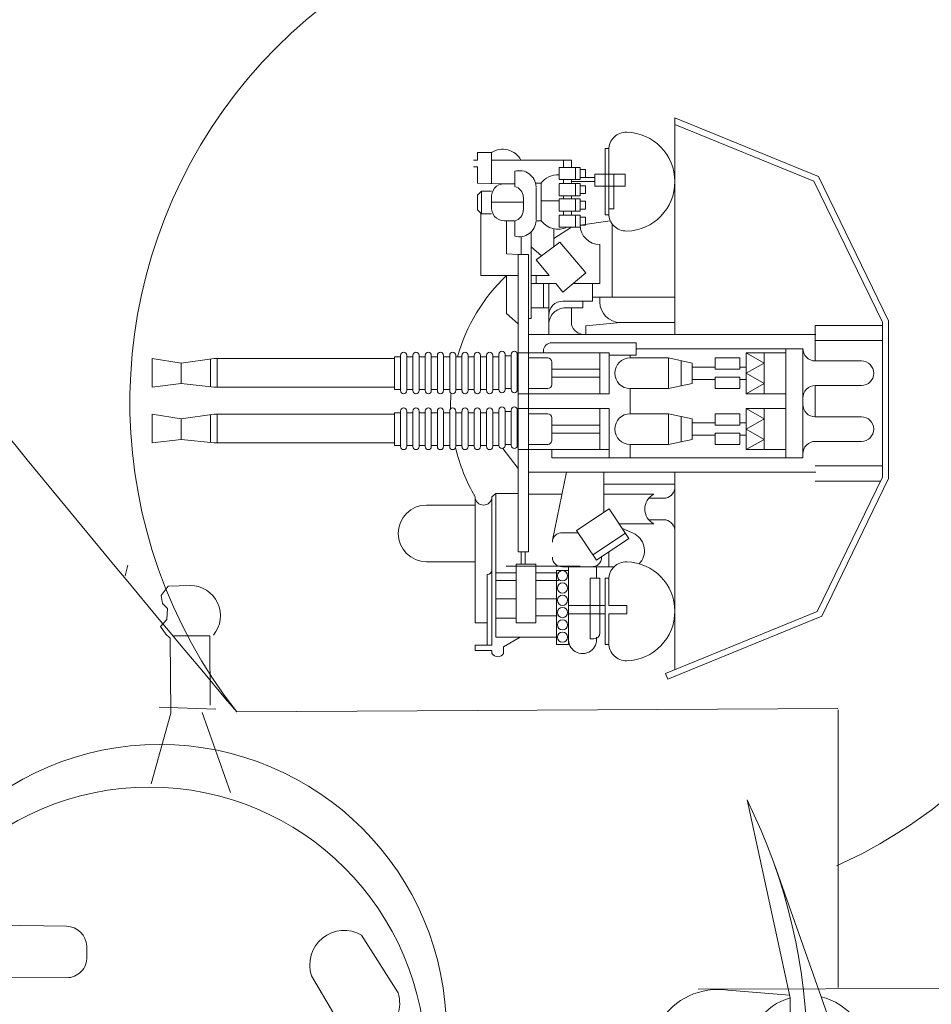
# Model space of a CAD drawing. Extents: x 208 to 821, y 61 to 363.
# Drawn here: x 418 to 431, y 93 to 107 of the extents above; entities that cross this region are included whole.
import ezdxf

# ---------------------------------------------------------------- set-up
doc = ezdxf.new("R2010")
doc.units = 0
doc.header["$MEASUREMENT"] = 0
doc.linetypes.add('DOT', pattern=[1.5, 0.5, -1])
doc.layers.add('1', color=7, linetype='Continuous', lineweight=20)

# ---------------------------------------------------------------- blocks, each defined once
blk = doc.blocks.new('pa24_1')
for p, q in [((-0.017, 0.506), (-2.817, -0.483)), ((-0.017, 0.506), (2.786, -0.472)), ((-3.764, -0.884), (-0.864, -0.252)), ((-0.864, -0.252), (0.928, -0.252)), ((0.928, -0.252), (3.764, -0.884))]:
    blk.add_line(p, q)
for centre, radius, start, end in [((-0.017, 0), 0.884, 13.4837, 166.786), ((-0.017, 0), 0.506, 51.5315, 128.9086), ((0, -8.457), 8.457, 63.57, 116.43), ((-0.017, 0), 0.884, 196.5579, 343.4421), ((-0.017, 0), 0.506, 209.8561, 330.1439)]:
    blk.add_arc(centre, radius, start, end)
blk = doc.blocks.new('pa16_1')
at = {"layer": '1', "color": 7, "linetype": 'Continuous'}
for p, q in [((-0.548, 4.003), (-2.802, 3.083)), ((-2.736, 3.013), (-0.514, 3.92)), ((-0.514, 3.92), (-0.548, 4.003)), ((-0.648, 0.972), (-0.648, 3.865)), ((1.862, 3.629), (1.862, 3.53)), ((2.033, 3.585), (2.034, 3.629)), ((0.32, 3.496), (0.375, 3.496)), ((0.32, 3.479), (0.32, 3.045)), ((0.375, 3.496), (0.375, 2.523)), ((1.088, 3.496), (0.908, 3.496)), ((0.908, 3.496), (0.908, 2.414)), ((1.088, 2.414), (1.088, 3.496)), ((1.862, 3.53), (1.618, 3.389)), ((2.279, 3.585), (2.033, 3.585)), ((2.033, 1.331), (2.033, 3.507)), ((2.033, 3.507), (2.279, 3.507)), ((2.101, 2.471), (2.101, 3.507)), ((2.279, 3.507), (2.279, 3.585)), ((0.451, 3.326), (0.451, 2.523)), ((0.541, 3.416), (0.591, 3.416)), ((0.591, 2.523), (0.591, 3.416)), ((0.908, 3.452), (0.908, 2.356)), ((1.978, 3.389), (1.088, 3.389)), ((1.978, 1.284), (1.978, 3.389)), ((1.679, 3.181), (1.389, 3.181)), ((1.389, 3.181), (1.389, 2.319)), ((1.679, 2.319), (1.679, 3.181)), ((2.279, 3.177), (2.101, 3.177)), ((2.279, 1.331), (2.279, 3.177)), ((-2.802, 3.083), (-3.781, 1.063)), ((0.32, 3.045), (0.057, 3.045)), ((0.057, 3.045), (0.057, 2.925)), ((0.909, 3.045), (0.375, 3.045)), ((1.389, 3.076), (1.075, 3.076)), ((1.679, 3.11), (1.978, 3.11)), ((-2.736, 3.013), (-3.691, 1.043)), ((0.057, 2.925), (0.32, 2.925)), ((0.32, 2.925), (0.32, 2.541)), ((0.908, 2.925), (0.375, 2.925)), ((1.389, 2.828), (1.085, 2.828)), ((1.978, 2.828), (1.679, 2.828)), ((0.375, 2.523), (0.315, 2.523)), ((0.591, 2.523), (0.451, 2.523)), ((0.5, 2.356), (0.5, 2.523)), ((1.389, 2.561), (1.052, 2.561)), ((1.978, 2.561), (1.679, 2.561)), ((0.241, 2.356), (0.998, 2.356)), ((0.32, 2.356), (0.32, 2.138)), ((0.908, 2.356), (0.5, 2.356)), ((0.908, 2.414), (1.088, 2.414)), ((1.389, 2.446), (1.077, 2.446)), ((1.389, 2.319), (1.679, 2.319)), ((1.545, 2.319), (1.545, 2.141)), ((1.605, 2.319), (1.605, 2.141)), ((1.978, 2.446), (1.679, 2.446)), ((0.502, 2.26), (0.024, 1.941)), ((0.552, 2.185), (0.074, 1.866)), ((0.791, 1.826), (0.502, 2.26)), ((2.279, 2.285), (2.99, 2.285)), ((1.499, 2.141), (1.499, -2.217)), ((1.499, 2.141), (1.646, 2.141)), ((1.646, 2.141), (1.646, -2.217)), ((-0.036, 1.865), (-0.067, 1.881)), ((0.024, 1.941), (0.314, 1.508)), ((0.938, 0.972), (1.144, 1.968)), ((0.121, 1.797), (-0.036, 1.865)), ((0.314, 1.508), (0.791, 1.826)), ((0.908, 1.859), (0.769, 1.859)), ((0.998, 1.859), (0.769, 1.859)), ((-0.484, 1.668), (-0.265, 1.668)), ((0.167, 1.728), (-0.341, 1.728)), ((0.394, 1.561), (0.394, 0.972)), ((2.279, 1.454), (2.99, 1.454)), ((-0.265, 1.354), (-0.484, 1.354)), ((2.033, 1.331), (1.978, 1.284)), ((0.394, 1.294), (-0.341, 1.294)), ((1.499, 1.294), (1.004, 1.294)), ((1.978, 1.284), (1.646, 1.284)), ((-3.781, -1.247), (-3.781, 1.063)), ((-3.691, 1.043), (-3.691, -1.226)), ((-2.708, 1.101), (-3.663, 1.101)), ((0.394, 1.147), (-0.648, 1.147)), ((-2.708, 0.88), (-3.691, 0.88)), ((1.499, 0.972), (-2.715, 0.972)), ((1.646, 0.919), (1.873, 0.623)), ((1.155, 0.76), (-2.525, 0.76)), ((-2.525, 0.76), (-2.525, -0.124)), ((-2.275, 0.76), (-2.275, -0.124)), ((0.006, 0.76), (0.006, 0.565)), ((0.315, 0.34), (0.315, 0.76)), ((1.155, 0.76), (1.155, 0.64)), ((-2.275, 0.64), (-1.693, 0.64)), ((-1.958, 0.49), (-1.693, 0.64)), ((-1.958, 0.64), (-1.958, 0.34)), ((-1.693, 0.64), (-1.693, 0.34)), ((0.315, 0.64), (1.646, 0.64)), ((0.451, 0.34), (0.451, 0.64)), ((1.661, 0.06), (1.661, 0.58)), ((1.751, 0.58), (1.751, 0.06)), ((1.841, 0.06), (1.841, 0.58)), ((2.021, 0.58), (1.931, 0.58)), ((1.931, 0.58), (1.931, 0.06)), ((2.021, 0.075), (2.021, 0.595)), ((2.111, 0.595), (2.111, 0.075)), ((2.201, 0.58), (2.111, 0.58)), ((2.201, 0.075), (2.201, 0.595)), ((2.291, 0.595), (2.291, 0.075)), ((2.381, 0.58), (2.291, 0.58)), ((2.381, 0.075), (2.381, 0.595)), ((2.472, 0.595), (2.472, 0.075)), ((2.562, 0.58), (2.472, 0.58)), ((2.562, 0.075), (2.562, 0.595)), ((2.652, 0.595), (2.652, 0.075)), ((2.742, 0.58), (2.652, 0.58)), ((2.742, 0.075), (2.742, 0.595)), ((2.832, 0.595), (2.832, 0.075)), ((2.922, 0.58), (2.832, 0.58)), ((2.922, 0.075), (2.922, 0.595)), ((3.012, 0.595), (3.012, 0.075)), ((3.102, 0.58), (3.012, 0.58)), ((3.102, 0.075), (3.102, 0.595)), ((3.192, 0.595), (3.192, 0.075)), ((3.282, 0.58), (3.192, 0.58)), ((3.282, 0.075), (3.282, 0.595)), ((3.372, 0.595), (3.372, 0.075)), ((3.372, 0.58), (3.462, 0.58)), ((3.462, 0.58), (3.462, 0.1)), ((-2.708, 0.52), (-3.385, 0.52)), ((-1.693, 0.34), (-1.958, 0.49)), ((-1.602, 0.565), (-1.242, 0.565)), ((-1.602, 0.4), (-1.602, 0.565)), ((-1.242, 0.565), (-1.242, 0.4)), ((-0.904, 0.49), (-0.558, 0.565)), ((-0.904, 0.34), (-0.904, 0.49)), ((-0.741, 0.34), (-0.741, 0.525)), ((-0.558, 0.565), (0.006, 0.565)), ((-0.558, 0.34), (-0.558, 0.565)), ((1.155, 0.505), (1.155, 0.175)), ((1.499, 0.565), (1.215, 0.565)), ((1.661, 0.565), (1.646, 0.565)), ((1.841, 0.565), (1.751, 0.565)), ((6.107, 0.543), (3.462, 0.543)), ((6.063, 0.543), (6.063, 0.123)), ((6.588, 0.49), (6.107, 0.543)), ((6.157, 0.538), (6.157, 0.13)), ((6.588, 0.49), (7.016, 0.543)), ((6.588, 0.19), (6.588, 0.49)), ((7.016, 0.543), (7.016, 0.123)), ((-1.693, 0.34), (-1.958, 0.19)), ((-1.958, 0.039), (-1.958, 0.34)), ((-1.602, 0.43), (-1.693, 0.43)), ((-1.693, 0.039), (-1.693, 0.34)), ((-1.242, 0.4), (-1.602, 0.4)), ((-0.904, 0.43), (-1.242, 0.43)), ((-0.904, 0.34), (-0.904, 0.19)), ((-0.741, 0.34), (-0.741, 0.154)), ((-0.558, 0.34), (-0.558, 0.114)), ((0.315, 0.34), (0.315, 0.039)), ((0.451, 0.4), (1.155, 0.4)), ((0.451, 0.34), (0.451, 0.039)), ((-2.708, 0.16), (-3.385, 0.16)), ((-2.708, 0.16), (-2.708, -0.299)), ((-1.958, 0.19), (-1.693, 0.039)), ((-1.602, 0.25), (-1.693, 0.25)), ((-1.242, 0.28), (-1.602, 0.28)), ((-1.602, 0.28), (-1.602, 0.114)), ((-1.242, 0.114), (-1.242, 0.28)), ((-0.904, 0.25), (-1.242, 0.25)), ((-0.904, 0.19), (-0.558, 0.114)), ((0.451, 0.28), (1.155, 0.28)), ((6.588, 0.19), (6.107, 0.123)), ((6.588, 0.19), (7.016, 0.123)), ((-2.525, -0.837), (-2.525, 0.047)), ((-2.275, -0.837), (-2.275, 0.047)), ((-2.275, 0.039), (-1.693, 0.039)), ((-1.602, 0.114), (-1.242, 0.114)), ((-0.558, 0.114), (0.006, 0.114)), ((0.006, 0.114), (0.006, -0.254)), ((0.315, 0.039), (1.646, 0.039)), ((1.499, 0.114), (1.215, 0.114)), ((1.661, 0.084), (1.646, 0.084)), ((1.841, 0.084), (1.751, 0.084)), ((2.021, 0.1), (1.931, 0.1)), ((2.201, 0.1), (2.111, 0.1)), ((2.381, 0.1), (2.291, 0.1)), ((2.562, 0.1), (2.472, 0.1)), ((2.742, 0.1), (2.652, 0.1)), ((2.922, 0.1), (2.832, 0.1)), ((3.102, 0.1), (3.012, 0.1)), ((3.282, 0.1), (3.192, 0.1)), ((3.462, 0.1), (3.372, 0.1)), ((6.107, 0.123), (3.462, 0.123)), ((-2.275, -0.179), (-1.693, -0.179)), ((-1.958, -0.329), (-1.693, -0.179)), ((-1.958, -0.179), (-1.958, -0.479)), ((-1.693, -0.179), (-1.693, -0.479)), ((-1.602, -0.254), (-1.242, -0.254)), ((-1.602, -0.419), (-1.602, -0.254)), ((-1.242, -0.254), (-1.242, -0.419)), ((-0.904, -0.329), (-0.558, -0.254)), ((-0.558, -0.254), (0.006, -0.254)), ((-0.558, -0.479), (-0.558, -0.254)), ((0.315, -0.479), (0.315, -0.179)), ((0.315, -0.179), (1.646, -0.179)), ((0.451, -0.479), (0.451, -0.179)), ((1.499, -0.254), (1.215, -0.254)), ((1.661, -0.254), (1.646, -0.254)), ((1.661, -0.758), (1.661, -0.239)), ((1.751, -0.239), (1.751, -0.758)), ((1.841, -0.254), (1.751, -0.254)), ((1.841, -0.758), (1.841, -0.239)), ((2.021, -0.239), (1.931, -0.239)), ((1.931, -0.239), (1.931, -0.758)), ((2.021, -0.743), (2.021, -0.224)), ((2.111, -0.224), (2.111, -0.743)), ((2.201, -0.239), (2.111, -0.239)), ((2.201, -0.743), (2.201, -0.224)), ((2.291, -0.224), (2.291, -0.743)), ((2.381, -0.239), (2.291, -0.239)), ((2.381, -0.743), (2.381, -0.224)), ((2.472, -0.224), (2.472, -0.743)), ((2.562, -0.239), (2.472, -0.239)), ((2.562, -0.743), (2.562, -0.224)), ((2.652, -0.224), (2.652, -0.743)), ((2.742, -0.239), (2.652, -0.239)), ((2.742, -0.743), (2.742, -0.224)), ((2.832, -0.224), (2.832, -0.743)), ((2.922, -0.239), (2.832, -0.239)), ((2.922, -0.743), (2.922, -0.224)), ((3.012, -0.224), (3.012, -0.743)), ((3.102, -0.239), (3.012, -0.239)), ((3.102, -0.743), (3.102, -0.224)), ((3.192, -0.224), (3.192, -0.743)), ((3.282, -0.239), (3.192, -0.239)), ((3.282, -0.743), (3.282, -0.224)), ((3.372, -0.224), (3.372, -0.743)), ((3.372, -0.239), (3.462, -0.239)), ((3.462, -0.239), (3.462, -0.719)), ((6.107, -0.275), (3.462, -0.275)), ((6.063, -0.275), (6.063, -0.695)), ((6.588, -0.329), (6.107, -0.275)), ((6.157, -0.281), (6.157, -0.688)), ((6.588, -0.329), (7.016, -0.275)), ((7.016, -0.275), (7.016, -0.695)), ((-2.708, -0.299), (-3.385, -0.299)), ((-1.693, -0.479), (-1.958, -0.329)), ((-1.602, -0.389), (-1.693, -0.389)), ((-1.242, -0.419), (-1.602, -0.419)), ((-0.904, -0.389), (-1.242, -0.389)), ((-0.904, -0.479), (-0.904, -0.329)), ((-0.741, -0.479), (-0.741, -0.293)), ((0.451, -0.419), (1.155, -0.419)), ((1.155, -0.644), (1.155, -0.314)), ((6.588, -0.629), (6.588, -0.329)), ((-1.693, -0.479), (-1.958, -0.629)), ((-1.958, -0.779), (-1.958, -0.479)), ((-1.693, -0.779), (-1.693, -0.479)), ((-1.602, -0.569), (-1.693, -0.569)), ((-1.242, -0.539), (-1.602, -0.539)), ((-1.602, -0.539), (-1.602, -0.704)), ((-1.242, -0.704), (-1.242, -0.539)), ((-0.904, -0.569), (-1.242, -0.569)), ((-0.904, -0.479), (-0.904, -0.629)), ((-0.741, -0.479), (-0.741, -0.664)), ((-0.558, -0.479), (-0.558, -0.704)), ((0.315, -0.479), (0.315, -0.779)), ((0.451, -0.479), (0.451, -0.779)), ((0.451, -0.539), (1.155, -0.539)), ((-2.708, -0.659), (-3.385, -0.659)), ((-2.708, -1.177), (-2.708, -0.659)), ((-1.958, -0.629), (-1.693, -0.779)), ((-1.602, -0.704), (-1.242, -0.704)), ((-0.904, -0.629), (-0.558, -0.704)), ((-0.558, -0.704), (0.006, -0.704)), ((0.006, -0.704), (0.006, -0.746)), ((1.499, -0.704), (1.215, -0.704)), ((2.021, -0.719), (1.931, -0.719)), ((2.201, -0.719), (2.111, -0.719)), ((2.381, -0.719), (2.291, -0.719)), ((2.562, -0.719), (2.472, -0.719)), ((2.742, -0.719), (2.652, -0.719)), ((2.922, -0.719), (2.832, -0.719)), ((3.102, -0.719), (3.012, -0.719)), ((3.282, -0.719), (3.192, -0.719)), ((3.462, -0.719), (3.372, -0.719)), ((6.107, -0.695), (3.462, -0.695)), ((6.588, -0.629), (6.107, -0.695)), ((6.588, -0.629), (7.016, -0.695)), ((-2.525, -0.837), (-0.082, -0.837)), ((-2.275, -0.779), (-1.693, -0.779)), ((0.315, -0.746), (-0.082, -0.746)), ((-0.082, -0.746), (-0.082, -0.926)), ((0.315, -0.779), (1.646, -0.779)), ((1.277, -0.806), (1.277, -0.779)), ((1.661, -0.734), (1.646, -0.734)), ((1.841, -0.734), (1.751, -0.734)), ((-2.708, -0.957), (-3.691, -0.957)), ((-0.082, -0.926), (1.157, -0.926)), ((1.499, -1.049), (-2.715, -1.049)), ((-0.648, -1.057), (-0.648, -4.224)), ((0.654, -1.049), (0.654, -1.175)), ((1.201, -1.049), (1.201, -1.796)), ((-3.781, -1.247), (-2.755, -3.363)), ((-2.708, -1.177), (-3.691, -1.177)), ((-3.691, -1.226), (-2.689, -3.293)), ((-0.648, -1.223), (0.15, -1.223)), ((0.654, -1.175), (0.15, -1.223)), ((0.867, -1.229), (0.867, -1.437)), ((1.499, -1.282), (1.46, -1.282)), ((1.46, -1.282), (1.46, -2.549)), ((1.646, -1.201), (1.819, -1.353)), ((0.955, -1.437), (0.701, -1.437)), ((0.701, -1.437), (0.701, -1.537)), ((1.46, -1.437), (1.201, -1.437)), ((1.277, -1.796), (1.277, -1.437)), ((1.819, -1.353), (1.819, -1.912)), ((0.451, -1.523), (0.451, -1.592)), ((0.992, -1.537), (0.557, -1.537)), ((0.557, -1.537), (0.557, -1.796)), ((0.557, -1.592), (-0.648, -1.592)), ((0.27, -1.592), (0.27, -2.666)), ((0.991, -1.668), (0.654, -1.949)), ((1.097, -1.796), (0.991, -1.668)), ((0.451, -1.796), (0.838, -1.796)), ((0.451, -1.796), (0.451, -2.364)), ((1.46, -1.796), (1.097, -1.796)), ((1.386, -1.796), (1.386, -1.912)), ((0.654, -1.949), (1.038, -2.399)), ((1.386, -2.141), (1.194, -1.912)), ((1.46, -1.912), (1.194, -1.912)), ((1.646, -1.912), (2.194, -1.912)), ((2.194, -1.912), (2.194, -2.816)), ((1.038, -2.399), (1.386, -2.141)), ((1.305, -2.201), (1.46, -2.33)), ((1.499, -2.217), (1.646, -2.217)), ((1.605, -2.217), (1.605, -2.481)), ((1.646, -2.217), (1.819, -2.231)), ((1.819, -2.231), (1.819, -2.714)), ((1.123, -2.336), (1.123, -2.594)), ((0.864, -2.618), (1.123, -2.455)), ((1.699, -2.489), (1.699, -2.714)), ((0.298, -2.714), (0.74, -2.648)), ((0.74, -2.648), (0.662, -2.648)), ((0.662, -2.648), (0.662, -2.766)), ((1.046, -2.618), (0.74, -2.618)), ((0.74, -2.618), (0.74, -2.796)), ((0.74, -2.766), (0.74, -2.648)), ((0.806, -2.618), (0.806, -2.796)), ((1.046, -2.796), (1.046, -2.618)), ((1.386, -2.714), (1.312, -2.714)), ((1.312, -2.714), (1.312, -3.263)), ((1.386, -2.725), (1.386, -3.203)), ((1.854, -2.714), (1.699, -2.714)), ((0.375, -2.8), (0.32, -2.8)), ((0.32, -2.819), (0.32, -3.397)), ((0.375, -3.773), (0.375, -2.8)), ((0.662, -2.766), (0.74, -2.766)), ((0.74, -2.886), (0.662, -2.886)), ((0.662, -2.886), (0.662, -3.003)), ((0.74, -2.796), (1.046, -2.796)), ((1.046, -2.856), (0.74, -2.856)), ((0.74, -2.856), (0.74, -3.033)), ((0.74, -3.003), (0.74, -2.886)), ((0.806, -2.856), (0.806, -3.033)), ((0.864, -2.796), (0.864, -2.856)), ((0.983, -2.796), (0.983, -2.856)), ((1.046, -3.033), (1.046, -2.856)), ((1.572, -2.868), (1.572, -3.06)), ((2.039, -2.816), (2.185, -2.816)), ((2.245, -2.876), (2.185, -2.816)), ((2.185, -2.816), (2.185, -3.148)), ((2.245, -2.876), (2.245, -3.088)), ((0.32, -2.888), (0.245, -2.888)), ((0.245, -2.888), (0.245, -3.397)), ((0.662, -3.003), (0.74, -3.003)), ((1.312, -3.005), (1.046, -3.005)), ((2.039, -2.985), (1.572, -2.985)), ((2.039, -2.899), (2.039, -3.071)), ((0.74, -3.111), (0.662, -3.111)), ((0.662, -3.111), (0.662, -3.228)), ((0.74, -3.033), (1.046, -3.033)), ((1.046, -3.081), (0.74, -3.081)), ((0.74, -3.081), (0.74, -3.258)), ((0.74, -3.228), (0.74, -3.111)), ((0.806, -3.081), (0.806, -3.258)), ((0.864, -3.033), (0.864, -3.081)), ((0.983, -3.033), (0.983, -3.081)), ((1.046, -3.258), (1.046, -3.081)), ((2.185, -3.148), (2.039, -3.148)), ((2.245, -3.088), (2.185, -3.148)), ((-0.648, -4.127), (-2.689, -3.293)), ((0.526, -3.22), (0.081, -3.22)), ((0.081, -3.22), (0.081, -3.397)), ((0.526, -3.22), (0.526, -3.397)), ((0.864, -3.287), (0.526, -3.287)), ((0.662, -3.228), (0.74, -3.228)), ((0.74, -3.258), (1.046, -3.258)), ((1.046, -3.318), (0.74, -3.318)), ((0.74, -3.318), (0.74, -3.496)), ((0.806, -3.318), (0.806, -3.496)), ((0.864, -3.318), (0.864, -3.258)), ((0.983, -3.258), (0.983, -3.318)), ((1.046, -3.496), (1.046, -3.318)), ((1.312, -3.263), (1.386, -3.263)), ((1.699, -3.439), (1.699, -3.214)), ((1.854, -3.255), (1.699, -3.255)), ((1.854, -3.255), (2.245, -3.263)), ((2.039, -3.259), (2.039, -3.714)), ((2.245, -3.506), (2.245, -3.263)), ((-0.648, -4.224), (-2.755, -3.363)), ((0.081, -3.397), (0.526, -3.397)), ((0.32, -3.756), (0.32, -3.397)), ((0.526, -3.348), (0.662, -3.348)), ((0.74, -3.348), (0.662, -3.348)), ((0.662, -3.348), (0.662, -3.466)), ((0.74, -3.466), (0.74, -3.348)), ((0.662, -3.466), (0.74, -3.466)), ((0.74, -3.496), (1.046, -3.496)), ((0.867, -3.603), (0.864, -3.496)), ((2.039, -3.603), (0.867, -3.603)), ((0.983, -3.496), (0.983, -3.603)), ((2.245, -3.506), (2.305, -3.506)), ((2.305, -3.603), (2.245, -3.603)), ((2.245, -3.603), (2.245, -3.714)), ((2.245, -3.714), (2.039, -3.714)), ((0.32, -3.773), (0.375, -3.773))]:
    blk.add_line(p, q, dxfattribs=at)
for centre in [(0.998, 3.389), (0.998, 3.209), (0.998, 3.029), (0.998, 2.849), (0.998, 2.669), (0.998, 2.489)]:
    blk.add_circle(centre, 0.075, dxfattribs=at)
for centre, radius, start, end in [((0.076, 3.01), 0.725, 91.5218, 268.4782), ((0.064, 3.479), 0.256, 0, 91.5218), ((0.704, 3.424), 0.206, 353.3668, 189.5593), ((1.947, 3.576), 0.101, 31.6785, 147.9456), ((0.541, 3.326), 0.09, 90, 180), ((0.064, 2.541), 0.256, 268.4782, 0), ((2.101, 2.403), 0.068, 90, 180), ((0.075, 2.121), 0.279, 136.2763, 239.567), ((0.562, 2.219), 0.138, 85.2854, 180), ((1.009, 2.219), 0.138, 0, 94.7146), ((2.99, 1.869), 0.416, 270, 90), ((1.009, 1.996), 0.138, 265.2854, 0), ((-0.484, 1.832), 0.164, 184.7003, 270), ((-0.451, 1.511), 0.243, 296.996, 63.004), ((2.156, 1.331), 0.123, 0, 180), ((-0.484, 1.19), 0.164, 90, 175.2997), ((0, 0), 2.639, 13.4704, 30.2786), ((-2.708, 0.703), 0.183, 270, 0), ((1.706, 0.58), 0.045, 0, 180), ((1.886, 0.58), 0.045, 0, 180), ((2.066, 0.595), 0.045, 0, 180), ((2.246, 0.595), 0.045, 0, 180), ((2.426, 0.595), 0.045, 0, 180), ((2.607, 0.595), 0.045, 0, 180), ((2.787, 0.595), 0.045, 0, 180), ((2.967, 0.595), 0.045, 0, 180), ((3.147, 0.595), 0.045, 0, 180), ((3.327, 0.595), 0.045, 0, 180), ((-3.385, 0.34), 0.18, 90, 270), ((0.006, 0.34), 0.225, 270, 90), ((1.215, 0.505), 0.06, 90, 180), ((-2.708, -0.023), 0.183, 0, 90), ((1.215, 0.175), 0.06, 180, 270), ((1.706, 0.06), 0.045, 180, 0), ((1.886, 0.06), 0.045, 180, 0), ((2.066, 0.075), 0.045, 180, 0), ((2.246, 0.075), 0.045, 180, 0), ((2.426, 0.075), 0.045, 180, 0), ((2.607, 0.075), 0.045, 180, 0), ((0, 0), 2.639, 355.9449, 0.9489), ((2.787, 0.075), 0.045, 180, 0), ((2.967, 0.075), 0.045, 180, 0), ((3.147, 0.075), 0.045, 180, 0), ((3.327, 0.075), 0.045, 180, 0), ((-2.708, -0.116), 0.183, 270, 0), ((0.006, -0.479), 0.225, 270, 90), ((1.215, -0.314), 0.06, 90, 180), ((1.706, -0.239), 0.045, 0, 180), ((1.886, -0.239), 0.045, 0, 180), ((2.066, -0.224), 0.045, 0, 180), ((2.246, -0.224), 0.045, 0, 180), ((2.426, -0.224), 0.045, 0, 180), ((2.607, -0.224), 0.045, 0, 180), ((2.787, -0.224), 0.045, 0, 180), ((2.967, -0.224), 0.045, 0, 180), ((3.147, -0.224), 0.045, 0, 180), ((3.327, -0.224), 0.045, 0, 180), ((-3.385, -0.479), 0.18, 90, 270), ((-2.708, -0.842), 0.183, 0, 90), ((1.215, -0.644), 0.06, 180, 270), ((0, 0), 2.639, 313.575, 344.1921), ((1.157, -0.806), 0.12, 270, 0), ((1.706, -0.758), 0.045, 180, 0), ((1.886, -0.758), 0.045, 180, 0), ((2.066, -0.743), 0.045, 180, 0), ((2.246, -0.743), 0.045, 180, 0), ((2.426, -0.743), 0.045, 180, 0), ((2.607, -0.743), 0.045, 180, 0), ((2.787, -0.743), 0.045, 180, 0), ((2.967, -0.743), 0.045, 180, 0), ((3.147, -0.743), 0.045, 180, 0), ((3.327, -0.743), 0.045, 180, 0), ((0.687, -1.229), 0.181, 0, 85.5956), ((0.15, -1.523), 0.3, 0, 90), ((0.955, -1.192), 0.245, 270, 0), ((0.992, -1.328), 0.208, 270, 360), ((0.451, -2.653), 0.289, 1.0106, 90), ((0.076, -3.287), 0.725, 91.5218, 268.4782), ((0.064, -2.819), 0.256, 0, 91.5218), ((1.062, -2.899), 0.311, 35.4731, 115.415), ((1.631, -2.725), 0.245, 73.8622, 177.5683), ((1.73, -2.868), 0.157, 101.2375, 180), ((1.854, -2.899), 0.185, 351.4701, 90), ((1.73, -3.06), 0.157, 180, 258.7625), ((1.854, -3.071), 0.185, 270, 8.5299), ((1.062, -3.078), 0.311, 267.0364, 324.5269), ((1.631, -3.203), 0.245, 182.4317, 286.1378), ((1.875, -3.463), 0.3, 207.7422, 303.0279), ((0.064, -3.756), 0.256, 268.4782, 0)]:
    blk.add_arc(centre, radius, start, end, dxfattribs=at)
blk = doc.blocks.new('pa37_1')
at = {"layer": '1', "color": 7, "linetype": 'Continuous'}
for p, q in [((-0.459, 7.17), (-0.139, 7.16)), ((-0.139, 7.16), (-0.036, 7.019)), ((-0.036, 7.019), (-0.054, 6.907)), ((-0.054, 6.907), (-0.13, 6.831)), ((-0.13, 6.831), (-0.12, 6.671)), ((-0.12, 6.671), (-0.026, 6.568)), ((-0.026, 6.568), (-0.101, 6.455)), ((-0.755, 5.412), (-0.748, 6.429)), ((-0.748, 6.429), (-0.216, 6.429)), ((-0.167, 6.399), (-0.177, 5.299)), ((-0.101, 6.455), (-0.167, 6.399)), ((-0.007, 5.383), (-0.835, 5.355)), ((-1.051, 4.133), (-0.637, 5.308)), ((-0.177, 5.299), (0.11, 4.261)), ((3.133, 2.77), (0.707, 2.77)), ((0.707, 2.77), (0.707, -0.39)), ((-3.118, 2.668), (-1.187, 2.694)), ((-1.187, 2.694), (-0.591, 2.7)), ((-3.361, 0.613), (-3.361, 2.3)), ((-0.782, 2.294), (-0.782, 0.613)), ((-0.191, 2.3), (-0.191, 0.613)), ((3.895, 1.815), (4.109, 1.941)), ((3.754, 1.829), (1.215, 1.829)), ((1.015, 1.622), (1.02, 1.494)), ((1.219, 1.302), (3.979, 1.284)), ((-1.182, 0.213), (-2.961, 0.213)), ((-0.591, 0.213), (-1.399, 0.174)), ((-2.241, -1.059), (-2.687, -0.305)), ((0.707, -0.39), (4.092, -0.408)), ((-3.508, -0.81), (-2.973, -1.653)), ((3.866, -1.048), (1.355, -1.031)), ((1.053, -1.339), (1.057, -1.493)), ((1.353, -1.785), (3.641, -1.819)), ((-1.051, -3.744), (-0.637, -4.92)), ((-0.177, -4.91), (0.11, -3.872)), ((-0.007, -4.995), (-0.835, -4.967)), ((-0.755, -5.024), (-0.748, -6.041)), ((-0.167, -6.01), (-0.177, -4.91)), ((-0.748, -6.041), (-0.216, -6.041)), ((-0.101, -6.067), (-0.167, -6.01)), ((-0.12, -6.283), (-0.026, -6.18)), ((-0.026, -6.18), (-0.101, -6.067)), ((-0.13, -6.443), (-0.12, -6.283)), ((-0.054, -6.518), (-0.13, -6.443)), ((-0.139, -6.772), (-0.036, -6.631)), ((-0.036, -6.631), (-0.054, -6.518)), ((-0.459, -6.781), (-0.139, -6.772))]:
    blk.add_line(p, q, dxfattribs=at)
at = {"layer": '1', "color": 7, "linetype": 'DOT'}
blk.add_line((4.184, -1.643), (3.945, -1.145), dxfattribs=at)
at = {"layer": '1', "color": 7, "linetype": 'Continuous'}
for centre, radius in [((0.136, 0.223), 4.048), ((0, 0), 0.113)]:
    blk.add_circle(centre, radius, dxfattribs=at)
for centre, radius, start, end in [((-0.459, 6.725), 0.445, 90, 219.6801), ((-2.961, 2.3), 0.4, 90, 180), ((-1.182, 2.294), 0.4, 0, 90.7868), ((-0.591, 2.3), 0.4, 0, 90), ((1.215, 1.629), 0.2, 90, 182.0454), ((1.22, 1.502), 0.2, 182.0454, 269.6351), ((-2.961, 0.613), 0.4, 180, 270), ((-1.182, 0.613), 0.4, 270, 0), ((-0.591, 0.613), 0.4, 270, 0), ((-3.035, -0.659), 0.497, 45.5483, 197.6844), ((-2.715, -1.223), 0.502, 238.998, 19.087), ((1.353, -1.331), 0.3, 89.618, 181.4321), ((1.357, -1.485), 0.3, 181.4321, 269.1636), ((-0.459, -6.336), 0.445, 140.3199, 270)]:
    blk.add_arc(centre, radius, start, end, dxfattribs=at)

msp = doc.modelspace()

# ---------------------------------------------------------------- linework, layer by layer
at = {"layer": '1', "color": 7, "linetype": 'Continuous', "transparency": 33554661}
for p, q in [((419.196, 99.266), (419.234, 99.423)), ((424.782, 99.406), (425.864, 99.406)), ((427.595, 93.211), (439.269, 93.234)), ((428.936, 93.119), (428.032, 93.195))]:
    msp.add_line(p, q, dxfattribs=at)
at = {"layer": '1', "color": 7, "linetype": 'Continuous'}
for p, q in [((420.831, 97.273), (429.642, 97.32)), ((429.648, 97.305), (429.648, 93.235))]:
    msp.add_line(p, q, dxfattribs=at)
msp.add_circle((419.7, 92.59), 4.205, dxfattribs=at)
at = {"layer": '1', "color": 7, "linetype": 'Continuous', "transparency": 33554661}
for centre, radius, start, end in [((426.624, 101.813), 7.36, 357.3082, 218.0836), ((643.407, 285.488), 291.487, 218.62852, 220.21862), ((426.577, 101.757), 7.399, 294.3373, 319.5609), ((427.888, 92.204), 1.001, 81.745, 281.9116)]:
    msp.add_arc(centre, radius, start, end, dxfattribs=at)

# ---------------------------------------------------------------- block references
for name, p, rotation in [('pa16_1', (426.605, 101.757), 180), ('pa24_1', (429.196, 92.218), 270)]:
    msp.add_blockref(name, p, dxfattribs=dict(at, rotation=rotation))
at = {"layer": '1', "color": 7, "linetype": 'Continuous', "rotation": 180}
msp.add_blockref('pa37_1', (419.688, 92.345), dxfattribs=at)

doc.saveas('drawing.dxf')
